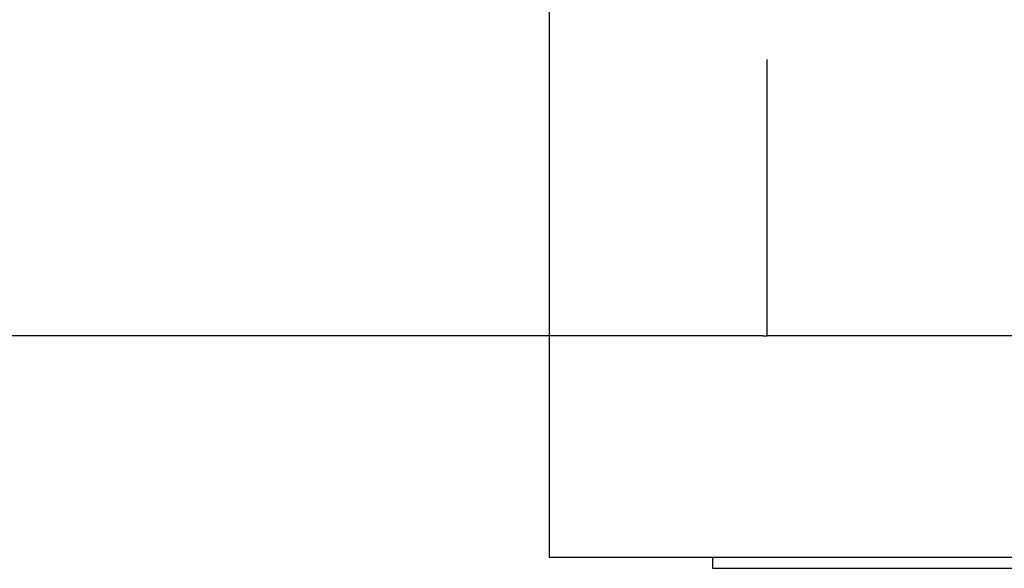
# Model space of a CAD drawing. Extents: x -238 to 637, y -131 to 78.
# Drawn here: x -59 to -51, y -131 to -126 of the extents above; entities that cross this region are included whole.
import ezdxf

# ---------------------------------------------------------------- set-up
doc = ezdxf.new("R2010")
doc.units = 0
doc.header["$LTSCALE"] = 10
doc.linetypes.add('VERDECKT', pattern=[0.375, 0.25, -0.125])
doc.layers.get('0').update_dxf_attribs({"color": 254, "linetype": 'CONTINUOUS'})
doc.layers.add('BEM', color=7, linetype='CONTINUOUS')

# ---------------------------------------------------------------- blocks, each defined once
blk = doc.blocks.new('A$CB8CB2E50')
at = {"color": 3, "linetype": 'CONTINUOUS', "extrusion": (1e-16, 1, -2e-16)}
for p, q in [((-50.9041, -0.5729), (-50.9041, -8)), ((-51.4355, -6), (-64.3998, -6)), ((-50.9041, -6), (-51.4355, -6)), ((-50.9041, -8), (58.4096, -8)), ((-49.4268, -8), (-49.4268, -8.1)), ((-49.4268, -8.1), (56.9324, -8.1))]:
    blk.add_line(p, q, dxfattribs=at)
at = {"color": 1, "linetype": 'VERDECKT', "extrusion": (1e-16, 1, -2e-16)}
for p, q in [((-48.9344, -6), (-48.9344, -1.3918)), ((-48.9718, -6), (-50.9041, -6)), ((-48.9718, -6), (-48.9344, -6)), ((-46.4724, -6), (-48.9344, -6))]:
    blk.add_line(p, q, dxfattribs=at)

msp = doc.modelspace()

# ---------------------------------------------------------------- block references
at = {"layer": 'BEM'}
msp.add_blockref('A$CB8CB2E50', (-3.7528, -123), dxfattribs=at)

doc.saveas('drawing.dxf')
